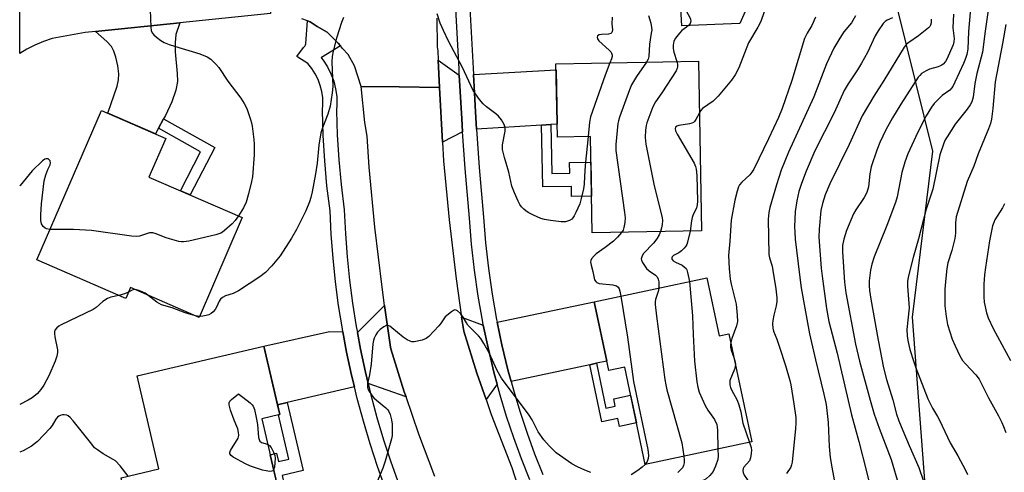
# Model space of a CAD drawing. Units: inches. Extents: x 1231768 to 1237767, y 537455 to 541455.
# Drawn here: x 1231769 to 1232086, y 538900 to 539046 of the extents above; entities that cross this region are included whole.
import ezdxf

# ---------------------------------------------------------------- set-up
doc = ezdxf.new("R2010")
doc.units = ezdxf.units.IN
doc.header["$MEASUREMENT"] = 0
for name, color, linetype in [('BLDG-Footprint', 5, 'Continuous'), ('CULTRL-Pad', 6, 'Continuous'), ('NTRL-Trees', 3, 'Continuous'), ('TRANS-Driveway', 251, 'Continuous'), ('TRANS-Non Street Sidewalk', 7, 'Continuous'), ('TRANS-Road', 130, 'Continuous'), ('TRANS-Street Sidewalk', 7, 'Continuous'), ('Undefined', 1, 'Continuous')]:
    doc.layers.add(name, color=color, linetype=linetype)

msp = doc.modelspace()

# ---------------------------------------------------------------- linework, layer by layer
at = {"layer": 'BLDG-Footprint'}
for points, elevation in [([(1231987.18, 539032.73), (1231988.21, 538978.14), (1231952.96, 538977.47), (1231952.37, 539008.47), (1231941.75, 539008.26), (1231941.3, 539031.86)], 383.44), ([(1231840.26, 538982.41), (1231826.34, 538950.29), (1231804.24, 538959.88), (1231802.72, 538956.37), (1231774.13, 538968.76), (1231794.97, 539016.83), (1231815.59, 539007.9), (1231810.19, 538995.45)], 388.05), ([(1231989.92, 538962.98), (1231993.85, 538944.36), (1231996.99, 538945.02), (1232004.34, 538910.2), (1231970.04, 538902.96), (1231963.44, 538934.23), (1231958.33, 538933.15), (1231953.65, 538955.32)], 380.77), ([(1231855.7, 538878.37), (1231804.7, 538866.44), (1231800.92, 538882.61), (1231804.83, 538883.52), (1231801.28, 538898.68), (1231813.4, 538901.51), (1231806.4, 538931.42), (1231847.19, 538940.96), (1231852.32, 538919.03), (1231846.51, 538917.67)], 383.28)]:
    msp.add_lwpolyline(points, close=True, dxfattribs=dict(at, elevation=elevation))
at = {"layer": 'CULTRL-Pad'}
msp.add_lwpolyline([(1232000.55, 539044.91), (1231981.8, 539044.15), (1231981.65, 539047.85), (1231981.06, 539062.5), (1231996.82, 539063.14), (1231998.91, 539062.48), (1231999.9, 539061.37), (1232001.04, 539059.56), (1232002.63, 539055.82), (1232003.05, 539054.15), (1232003.15, 539052.99), (1232002.87, 539051.15), (1232002.19, 539048.71)], close=True, dxfattribs=at)
at = {"layer": 'NTRL-Trees'}
msp.add_lwpolyline([(1232061.53, 538879.19), (1232056.14, 538950.36), (1232062.66, 539003.82), (1232048.47, 539061.08), (1232035.51, 539066.84), (1232013.09, 539116), (1231995.18, 539195.55), (1231981.23, 539271.44), (1231956.03, 539340.74)], dxfattribs=at)
at = {"layer": 'TRANS-Driveway'}
for points in [[(1231814.91, 539014.16), (1231813.28, 539011.13), (1231812.31, 539009.32), (1231796.92, 539015.99), (1231799.92, 539024.65), (1231800.39, 539026.77), (1231800.48, 539028.69), (1231800.14, 539031.29), (1231799.54, 539034.04), (1231798.92, 539035.95), (1231798.16, 539037.44), (1231796.69, 539039.1), (1231793.03, 539042.28), (1231820.18, 539045.08), (1231818.91, 539041.33), (1231818.64, 539038.64), (1231818.6, 539035.73), (1231819.34, 539028.73), (1231819.42, 539026.23), (1231818.91, 539023.39), (1231817.57, 539019.64), (1231815.49, 539015.25)], [(1231910.17, 539028.24), (1231910.93, 539014.19), (1231911.22, 539010.05), (1231904.71, 539006.72), (1231903.82, 539024.3), (1231903.37, 539033.03)], [(1231939.68, 539012.37), (1231936.69, 539012.18), (1231915.72, 539010.82), (1231915.47, 539014.47), (1231914.71, 539028.48), (1231941.34, 539029.92), (1231941.67, 539012.5)], [(1231954.34, 538935.5), (1231952.21, 538935.05), (1231926.83, 538929.69), (1231925.84, 538933.36), (1231923.87, 538941.44), (1231922.33, 538948.74), (1231953.65, 538955.32), (1231957.69, 538936.21)], [(1231893, 538924.66), (1231880.79, 538929), (1231879.91, 538932.65), (1231878.34, 538940), (1231877.33, 538945.4), (1231886.11, 538954.14), (1231887.99, 538940.7), (1231888.07, 538940.15), (1231892.42, 538926.34)], [(1231917.89, 538947.8), (1231919.43, 538940.44), (1231921.44, 538932.23), (1231922.38, 538928.75), (1231918.78, 538923.8), (1231915.81, 538932.37), (1231911.57, 538945.8), (1231910.92, 538950.39)], [(1231872.68, 538945.59), (1231873.88, 538939.11), (1231875.47, 538931.64), (1231876.36, 538927.97), (1231854.76, 538922.91), (1231851.59, 538922.17), (1231847.19, 538940.96), (1231868.34, 538945.76)]]:
    msp.add_lwpolyline(points, close=True, dxfattribs=at)
at = {"layer": 'TRANS-Non Street Sidewalk'}
for points in [[(1231813.28, 539011.13), (1231814.91, 539014.16), (1231831.38, 539004.96), (1231823.51, 538989.67), (1231820.35, 538991.04), (1231826.81, 539003.58)], [(1231936.69, 539012.18), (1231939.68, 539012.37), (1231939.98, 538996.58), (1231945.75, 538996.69), (1231945.69, 539000.15), (1231952.52, 539000.28), (1231952.73, 538989.28), (1231946.34, 538989.15), (1231946.27, 538992.44), (1231937.07, 538992.27)], [(1231952.21, 538935.05), (1231954.34, 538935.5), (1231957.38, 538921.11), (1231960.38, 538921.74), (1231959.89, 538924.08), (1231965.34, 538925.23), (1231967.22, 538916.33), (1231961.74, 538915.17), (1231961.19, 538917.77), (1231956.09, 538916.7)], [(1231851.59, 538922.17), (1231854.76, 538922.91), (1231859.89, 538900.99), (1231853.1, 538899.4), (1231853.66, 538897.01), (1231851.46, 538896.5), (1231849.22, 538906.06), (1231851.33, 538906.55), (1231851.95, 538903.87), (1231855.23, 538904.63), (1231851.89, 538918.93), (1231852.32, 538919.03)]]:
    msp.add_lwpolyline(points, close=True, dxfattribs=at)
at = {"layer": 'TRANS-Road'}
msp.add_lwpolyline([(1231849.4, 539048.09), (1231820.18, 539045.08), (1231793.03, 539042.28), (1231789.62, 539041.93), (1231779.03, 539040.06), (1231776.22, 539039.08), (1231773.48, 539037.91), (1231770.82, 539036.56), (1231768.58, 539035.21), (1231768.58, 539064.13), (1231772.42, 539064.33), (1231773.3, 539064.37), (1231783.74, 539065.24), (1231803.39, 539068.12), (1231823.03, 539071), (1231850.24, 539074.08), (1231849.83, 539061.21)], close=True, dxfattribs=at)
for points in [[(1231902.93, 539046.59), (1231903.08, 539037.36), (1231903.22, 539036.03), (1231903.37, 539033.03), (1231903.82, 539024.3), (1231890.76, 539024.46), (1231878.51, 539024.61), (1231876.38, 539031.22), (1231874.42, 539034.92), (1231872.51, 539036.8), (1231871.86, 539037.66), (1231871.19, 539038.55), (1231867.58, 539042.06), (1231864.39, 539043.94), (1231862.14, 539045.41), (1231861.3, 539045.72), (1231859.42, 539046.4)], [(1231902.27, 538899.1), (1231897.16, 538912.65), (1231893, 538924.66), (1231892.42, 538926.34), (1231888.07, 538940.15), (1231887.99, 538940.7), (1231886.11, 538954.14), (1231885.29, 538959.97), (1231882.99, 538979.3), (1231881.09, 538998.67), (1231880.46, 539008.63), (1231879.7, 539012.95), (1231878.51, 539024.61), (1231890.76, 539024.46), (1231903.82, 539024.3), (1231904.71, 539006.72), (1231905.02, 539000.71), (1231906.91, 538981.67), (1231909.19, 538962.68), (1231910.92, 538950.39), (1231911.57, 538945.8), (1231915.81, 538932.37), (1231918.78, 538923.8), (1231920.43, 538919.06), (1231927.03, 538902.01), (1231928.85, 538896.63)]]:
    msp.add_lwpolyline(points, dxfattribs=at)
at = {"layer": 'TRANS-Street Sidewalk'}
for points in [[(1231932.84, 538898.01), (1231930.16, 538904.71), (1231927.68, 538911.5), (1231925.4, 538918.35), (1231923.32, 538925.27), (1231922.38, 538928.75), (1231921.44, 538932.23), (1231919.43, 538940.44), (1231917.89, 538947.8), (1231917.69, 538948.72), (1231916.22, 538957.06), (1231915.02, 538965.44), (1231914.09, 538973.86), (1231913.45, 538982.2), (1231912.06, 538998.16), (1231911.22, 539010.05), (1231910.93, 539014.19), (1231910.17, 539028.24), (1231910.07, 539030.2), (1231908.05, 539067.07)], [(1231912.58, 539067.3), (1231914.61, 539030.44), (1231914.71, 539028.48), (1231915.47, 539014.47), (1231915.72, 539010.82), (1231916.59, 538998.51), (1231917.98, 538982.58), (1231918.62, 538974.28), (1231919.53, 538966.01), (1231920.71, 538957.78), (1231922.15, 538949.59), (1231922.33, 538948.74), (1231923.87, 538941.44), (1231925.84, 538933.36), (1231926.83, 538929.69), (1231927.69, 538926.52), (1231929.73, 538919.73), (1231931.97, 538913), (1231934.41, 538906.34), (1231937.04, 538899.75)], [(1231886.4, 538895.11), (1231883.83, 538902.29), (1231881.45, 538909.54), (1231879.26, 538916.85), (1231877.27, 538924.22), (1231876.36, 538927.97), (1231875.47, 538931.64), (1231873.88, 538939.11), (1231872.68, 538945.59), (1231872.49, 538946.61), (1231871.29, 538954.15), (1231870.3, 538961.72), (1231869.51, 538969.31), (1231868.92, 538976.92), (1231868.54, 538984.54), (1231867.55, 538992.6), (1231866.81, 539000.69), (1231866.31, 539008.79), (1231866.07, 539016.9), (1231866.22, 539018.93), (1231866.16, 539020.97), (1231865.87, 539022.98), (1231865.37, 539024.95), (1231864.66, 539026.86), (1231863.74, 539028.68), (1231862.63, 539030.38), (1231861.35, 539031.96), (1231858.2, 539033.98), (1231857.84, 539034.23), (1231860.03, 539037.16), (1231860.21, 539037.35), (1231860.38, 539037.57), (1231860.52, 539037.8), (1231860.64, 539038.05), (1231860.73, 539038.3), (1231860.76, 539038.39), (1231861.3, 539045.72), (1231862.14, 539045.41), (1231864.39, 539043.94), (1231867.58, 539042.06), (1231871.19, 539038.55), (1231871.86, 539037.66), (1231865.73, 539033.92), (1231865.72, 539033.89), (1231865.72, 539033.87), (1231865.72, 539033.84), (1231865.72, 539033.82), (1231865.73, 539033.79), (1231865.74, 539033.77), (1231865.75, 539033.75), (1231865.76, 539033.73), (1231865.77, 539033.7), (1231865.79, 539033.69), (1231865.81, 539033.67), (1231865.83, 539033.66), (1231866.31, 539033.06), (1231867.69, 539030.94), (1231868.83, 539028.68), (1231869.71, 539026.31), (1231870.34, 539023.86), (1231870.69, 539021.36), (1231870.77, 539018.83), (1231870.62, 539016.8), (1231870.85, 539009), (1231871.34, 539001.03), (1231872.07, 538993.09), (1231873.07, 538984.93), (1231873.46, 538977.21), (1231874.03, 538969.72), (1231874.81, 538962.25), (1231875.79, 538954.8), (1231876.96, 538947.38), (1231877.33, 538945.4), (1231878.34, 538940), (1231879.91, 538932.65), (1231880.79, 538929), (1231881.67, 538925.35), (1231883.63, 538918.1), (1231885.78, 538910.9), (1231888.13, 538903.76), (1231890.68, 538896.65)]]:
    msp.add_lwpolyline(points, dxfattribs=at)
at = {"layer": 'Undefined'}
msp.add_line((1231826.47, 538950.61, 386), (1231825.2, 538950.79, 386), dxfattribs=at)
for points, elevation in [([(1231981.5, 539051.65), (1231982.15, 539050.37), (1231983.31, 539048.69), (1231984.31, 539047), (1231984.64, 539046.28), (1231984.76, 539045.58), (1231984.49, 539044.9), (1231983.97, 539044.26), (1231983.35, 539043.7), (1231981.84, 539042.59), (1231981.05, 539041.78), (1231979.83, 539040.19), (1231979.31, 539039.2), (1231979.03, 539037.9), (1231979.03, 539036.81), (1231979.31, 539035.68), (1231980.27, 539032.6)], 382), ([(1232009.55, 539052.06), (1232007.27, 539045.49), (1232006.33, 539043.68), (1232003.3, 539038.62), (1232000.23, 539030.59), (1231998.97, 539028.31), (1231997.87, 539026.6), (1231993.59, 539021.44), (1231991.96, 539019.92), (1231988.51, 539017.48), (1231987.95, 539016.89), (1231987.49, 539016.15)], 380), ([(1232075.03, 539052.07), (1232074.13, 539042.32), (1232073.92, 539036.64), (1232073.63, 539034.85), (1232073.2, 539033.55), (1232072.55, 539031.98), (1232069.8, 539025.94), (1232069.13, 539024.63), (1232068.68, 539024), (1232068.12, 539023.46), (1232065.72, 539021.7), (1232064.67, 539020.75), (1232063.11, 539019.1), (1232062.28, 539017.97), (1232060.5, 539015.1), (1232058.46, 539011.16), (1232057.18, 539008.51), (1232054.65, 539002.9), (1232053.62, 539000.2), (1232052.69, 538996.9), (1232051.15, 538989.11), (1232050.67, 538987.29), (1232047.91, 538979.9), (1232043.81, 538969.81), (1232043.02, 538967.43), (1232042.6, 538965.5), (1232042.19, 538961.99), (1232042.14, 538960.57), (1232042.24, 538958.97), (1232042.66, 538956.19), (1232045.06, 538942.94), (1232046.8, 538934.06), (1232047.75, 538930.24), (1232049.75, 538923.75), (1232051, 538919.15), (1232051.71, 538917.02), (1232053, 538913.86), (1232055.05, 538909.05), (1232058.22, 538901.97), (1232059.69, 538897.54)], 368), ([(1231810.64, 539049.31), (1231810.77, 539043.7), (1231810.89, 539042.56), (1231811.2, 539041.82), (1231811.76, 539041.2), (1231812.64, 539040.44), (1231814.05, 539039.37), (1231815.06, 539038.77), (1231816.71, 539038.15), (1231819.81, 539037.14), (1231824.12, 539035.9), (1231826.6, 539035.06), (1231829, 539034.11), (1231830.16, 539033.34), (1231831.78, 539031.77), (1231832.71, 539030.73), (1231835.59, 539026.35), (1231839.83, 539020.84), (1231840.9, 539019.07), (1231841.72, 539017.5), (1231842.96, 539014.01), (1231843.26, 539012.91), (1231843.47, 539011.78), (1231844.02, 539007.51), (1231844.12, 539006.08), (1231844.07, 539002.6), (1231843.54, 538995.52), (1231843.26, 538993.96), (1231842.32, 538990.07), (1231841.52, 538987.36), (1231840.69, 538985.58), (1231839.06, 538982.93)], 388), ([(1231872.89, 539046.77), (1231872.18, 539045.17), (1231870.58, 539040.12), (1231869.51, 539035.94), (1231869.18, 539034.26), (1231869.14, 539032.54), (1231869.39, 539024.57), (1231869.2, 539022.55), (1231868.61, 539018.24), (1231867.83, 539015.72), (1231866.06, 539011.31), (1231865.6, 539009.65), (1231864.88, 539005.72), (1231864.34, 538999.94), (1231863.89, 538996.48), (1231862.78, 538990.71), (1231862.34, 538988.82), (1231861.91, 538987.5), (1231860.69, 538984.6), (1231857.7, 538978.59), (1231856.16, 538975.76), (1231852.45, 538970.07), (1231849.75, 538966.89), (1231847.71, 538964.73), (1231845.88, 538963.35), (1231839.02, 538958.8), (1231837.31, 538958), (1231834.84, 538957.2), (1231833.89, 538956.69), (1231833.28, 538956.14), (1231832.8, 538955.48), (1231831.94, 538953.53), (1231831.56, 538952.84), (1231830.87, 538952.03), (1231830.25, 538951.52), (1231829.51, 538951.15), (1231828.67, 538950.92), (1231827.52, 538950.7), (1231826.47, 538950.61)], 386), ([(1231951.64, 539008.45), (1231950.73, 538999.15), (1231950.45, 538995.62), (1231950.35, 538993.11), (1231950.15, 538991.69), (1231949.46, 538988.55), (1231949, 538986.86), (1231947.72, 538983.99), (1231947.2, 538982.98), (1231946.75, 538982.3), (1231946.36, 538981.93), (1231945.69, 538981.51), (1231944.41, 538981.08), (1231942.95, 538981.07), (1231939.58, 538981.41), (1231937.56, 538981.79), (1231936.44, 538982.12), (1231934.11, 538983.18), (1231932.34, 538984.08), (1231931.64, 538984.55), (1231931, 538985.1), (1231930.21, 538985.91), (1231929.71, 538986.59), (1231929.15, 538987.63), (1231927.92, 538990.35), (1231927.06, 538992.54), (1231926.15, 538996.97), (1231924.69, 539001.78), (1231924.1, 539004.36), (1231924.06, 539004.94), (1231924.12, 539005.82), (1231924.94, 539010.23), (1231924.89, 539011.34), (1231924.58, 539012.39), (1231923.76, 539013.85), (1231922.81, 539015.02), (1231921.92, 539015.76), (1231918.88, 539018.02), (1231917.8, 539018.99), (1231916.7, 539020.4), (1231914.66, 539023.35), (1231911.17, 539030.67), (1231906.73, 539039.17), (1231905.07, 539042.56), (1231903.99, 539044.93), (1231903.04, 539047.95)], 386), ([(1231959.42, 539046.94), (1231959.31, 539044.76), (1231959.5, 539042.82), (1231959.45, 539042.33), (1231959.27, 539041.94), (1231958.94, 539041.66), (1231958.22, 539041.45), (1231955.96, 539041.33), (1231955.18, 539041.19), (1231954.71, 539040.87), (1231954.53, 539040.51), (1231954.66, 539039.92), (1231955.07, 539039.32), (1231958.42, 539036.31), (1231958.94, 539035.72), (1231959.21, 539035.29), (1231959.37, 539034.71), (1231959.35, 539034.24), (1231959.13, 539033.44), (1231958.61, 539032.19)], 386), ([(1231971.06, 539047.42), (1231971.56, 539046.02), (1231971.85, 539044.95), (1231972.08, 539043.62), (1231972.12, 539042.82), (1231972.01, 539041.76), (1231971.4, 539038.19), (1231971.2, 539034.25), (1231970.96, 539033.41), (1231970.49, 539032.41)], 384), ([(1232024.84, 539046.93), (1232023.73, 539044.27), (1232022.18, 539041.77), (1232021.35, 539039.99), (1232017.28, 539026.48), (1232014.12, 539017.55), (1232012.97, 539014.56), (1232009.79, 539007.75), (1232004.99, 538997.96), (1232004.42, 538997.01), (1232003.77, 538996.13), (1232001.2, 538993.79), (1232000.46, 538992.99), (1232000.06, 538992.26), (1231999.61, 538990.88), (1231998.92, 538988.01), (1231997.73, 538981.53), (1231997.28, 538974.79), (1231996.88, 538970.19), (1231997.06, 538966.05), (1231997.4, 538962.63), (1231997.73, 538960.92), (1231999.3, 538954.55), (1231999.7, 538951), (1231999.79, 538948.94), (1231999.48, 538947.54), (1231997.96, 538943.53), (1231997.59, 538942.18)], 378), ([(1232037.78, 539047.29), (1232036.47, 539045.11), (1232034.02, 539042.14), (1232032.74, 539040.19), (1232030.82, 539036.91), (1232028.41, 539031.89), (1232024.3, 539021.25), (1232016.18, 539003.44), (1232013.85, 538997.63), (1232012.28, 538992.95), (1232010.16, 538985.67), (1232009.81, 538984.08), (1232009.68, 538981.89), (1232009.88, 538970.48), (1232010.09, 538969.43), (1232010.89, 538966.78), (1232011.19, 538965.34), (1232012.12, 538959.44), (1232012.44, 538956.52), (1232012.41, 538955.38), (1232012.24, 538953.97), (1232011.46, 538950.98), (1232011.15, 538949.31), (1232011.05, 538948.19), (1232011.15, 538946.85), (1232011.4, 538945.8), (1232012.46, 538943.25), (1232013.32, 538940.72), (1232015.23, 538934.78), (1232016.63, 538929.95), (1232016.92, 538928.59), (1232017.95, 538922.46), (1232018.5, 538918.05), (1232018.54, 538916.27), (1232018.45, 538914.51), (1232017.35, 538903.67), (1232017.17, 538902.81), (1232016.9, 538902.11), (1232015.57, 538899.98)], 376), ([(1232080.61, 539049.9), (1232079.49, 539042.37), (1232078.7, 539035.64), (1232076.86, 539028.77), (1232076.24, 539025.57), (1232075.67, 539021.16), (1232075.23, 539019.7), (1232074.71, 539018.68), (1232073.78, 539017.24), (1232069.91, 539012.51), (1232067.25, 539008.43), (1232066.69, 539007.44), (1232066.23, 539006.39), (1232064.89, 539002.6), (1232062.68, 538991.52), (1232060.52, 538985.14), (1232058.05, 538975.56), (1232056.32, 538969.6), (1232054.75, 538963.27), (1232054.57, 538961.82), (1232054.53, 538960.35), (1232055, 538954.76), (1232055.05, 538953.39), (1232054.33, 538946.37), (1232054.39, 538944.32), (1232054.64, 538942.86), (1232055.29, 538939.98), (1232056.44, 538936.3), (1232057.22, 538934.06), (1232061.12, 538924.02), (1232062.53, 538921.09), (1232064.15, 538918.42), (1232064.82, 538917.18), (1232068.28, 538909.86), (1232070.73, 538905.72), (1232073.25, 538901.11), (1232073.81, 538899.74)], 366), ([(1232049.67, 539046.68), (1232047.92, 539045.91), (1232047.28, 539045.5), (1232046.67, 539044.83), (1232045.03, 539042.55), (1232044.06, 539040.89), (1232041.59, 539035.55), (1232039.69, 539032.05), (1232038.44, 539029.99), (1232035.38, 539025.5), (1232034.17, 539023.34), (1232030.92, 539016.14), (1232024.68, 539003.85), (1232021.88, 538997.36), (1232020.35, 538993.42), (1232019.49, 538990.83), (1232018.87, 538987.78), (1232018.39, 538984.41), (1232018.13, 538979.47), (1232018.18, 538977.73), (1232018.36, 538975.41), (1232019.71, 538964), (1232020.32, 538959.77), (1232021.4, 538953.24), (1232023, 538945), (1232024.91, 538936.61), (1232027.6, 538925.59), (1232028.28, 538922.28), (1232029.02, 538916.49), (1232029.29, 538908.72), (1232029.64, 538905.23), (1232030.11, 538902.02), (1232031.46, 538895.06)], 374), ([(1232062.09, 539046.23), (1232062.14, 539045.09), (1232061.96, 539044.29), (1232061.66, 539043.85), (1232061.27, 539043.45), (1232058.01, 539040.93), (1232054.99, 539038.8), (1232054.24, 539038.18), (1232053.47, 539037.28), (1232046.87, 539026.5), (1232043.69, 539021.46), (1232039.92, 539015.17), (1232035.75, 539005.94), (1232029.51, 538993.3), (1232028, 538989.69), (1232027.1, 538986.9), (1232026.65, 538984.68), (1232026.05, 538978.64), (1232025.97, 538976.1), (1232026.74, 538966.14), (1232027.02, 538963.5), (1232028.48, 538953.1), (1232029.23, 538948.94), (1232031.85, 538938.72), (1232036.48, 538918.95), (1232038.85, 538910.31), (1232041.35, 538900.72), (1232044.81, 538886.17)], 372), ([(1232086.14, 539044.5), (1232085.11, 539038.45), (1232082.75, 539026.14), (1232082.02, 539017.52), (1232081.53, 539014.07), (1232081.21, 539012.73), (1232080.59, 539010.95), (1232077.23, 539002.89), (1232075.9, 538998.95), (1232073.69, 538994), (1232070.24, 538982.59), (1232069.94, 538980.71), (1232069.97, 538977.41), (1232069.79, 538975.71), (1232068.75, 538971.84), (1232067.5, 538967.86), (1232067.18, 538966.03), (1232066.82, 538962.92), (1232066.55, 538959.39), (1232066.55, 538953.99), (1232066.92, 538950.57), (1232067.36, 538948.03), (1232068.88, 538943.24), (1232069.82, 538941.1), (1232071.39, 538937.95), (1232072.25, 538936.44), (1232073.19, 538935.31), (1232076.56, 538931.77), (1232077.59, 538930.39), (1232080.58, 538924.35), (1232083.81, 538918.54), (1232084.85, 538916.49), (1232085.44, 538915.14), (1232086.15, 538913.22)], 364), ([(1231958.61, 539032.19), (1231957.12, 539028.19), (1231952.39, 539014.78), (1231952.06, 539013.06), (1231951.64, 539008.45)], 386), ([(1231970.49, 539032.41), (1231967.2, 539027.77), (1231965.63, 539025.15), (1231964.96, 539023.52), (1231961.76, 539014.67), (1231961.4, 539013.56), (1231961.23, 539012.7), (1231960.59, 539005.95), (1231960.58, 539003.98), (1231963.37, 538984.05), (1231963.56, 538982.29), (1231963.48, 538980.86), (1231963.17, 538979.18), (1231962.9, 538978.39), (1231962.43, 538977.65)], 384), ([(1231980.27, 539032.6), (1231980.43, 539031.75), (1231980.45, 539030.96), (1231980.37, 539030.45), (1231980.05, 539029.67), (1231975.43, 539022.53), (1231973.38, 539019.67), (1231972.46, 539018.06), (1231970.57, 539012.89), (1231970.36, 539012.04), (1231970.17, 539010.57), (1231970.03, 539008.2), (1231970.29, 539006.04), (1231972.81, 538993.16), (1231975.49, 538982.34), (1231975.56, 538981.5), (1231975.5, 538980.12), (1231975.33, 538979.07), (1231975, 538977.89)], 382), ([(1231987.49, 539016.15), (1231986.36, 539014), (1231985.91, 539013.36), (1231985.54, 539013.03), (1231985.08, 539012.78), (1231984.29, 539012.56), (1231980.91, 539012), (1231980.25, 539011.83), (1231979.78, 539011.45), (1231979.67, 539011), (1231979.81, 539010.34), (1231980.3, 539009.3), (1231985.83, 538999.86), (1231986.29, 538998.82), (1231986.5, 538998), (1231986.63, 538995.95), (1231986.83, 538987.67), (1231986.78, 538986.5), (1231986.51, 538985.41), (1231985.48, 538983.38), (1231985.11, 538982.42), (1231984.9, 538981.32), (1231984.47, 538978.07)], 380), ([(1231778.38, 538978.56), (1231777.25, 538978.78), (1231776.78, 538979.03), (1231776.17, 538979.55), (1231775.55, 538980.4), (1231775.35, 538981.49), (1231775.36, 538983.25), (1231775.63, 538986.83), (1231776.46, 538994.24), (1231777, 538996.21), (1231777.65, 538997.85), (1231778.35, 538999.35), (1231778.48, 538999.98), (1231778.37, 539000.62), (1231778.1, 539001.02), (1231777.72, 539001.28), (1231777.15, 539001.35), (1231776.62, 539001.19), (1231775.89, 539000.67), (1231772.62, 538997.45), (1231768.75, 538992.76), (1231768.58, 538992.51)], 388), ([(1231839.06, 538982.93), (1231837.99, 538981.51), (1231836.97, 538980.43), (1231834.59, 538978.19), (1231833.9, 538977.66), (1231833.39, 538977.38), (1231831.71, 538976.88), (1231823.01, 538974.85), (1231821.28, 538974.55), (1231820.71, 538974.56), (1231819.88, 538974.71), (1231816.82, 538975.58), (1231815.44, 538976.02), (1231812.49, 538977.21), (1231811.42, 538977.51), (1231810.41, 538977.46), (1231807.18, 538976.4), (1231806.04, 538976.27), (1231804.58, 538976.41), (1231791.68, 538978.25), (1231785.91, 538978.52), (1231778.38, 538978.56)], 388), ([(1231962.43, 538977.65), (1231961.08, 538976.08), (1231959.82, 538974.85), (1231957.15, 538972.75), (1231954.29, 538970.69), (1231953.62, 538970.13), (1231952.72, 538969.09), (1231952.51, 538968.62), (1231952.45, 538968.14), (1231952.58, 538967.12), (1231953.15, 538965.05), (1231953.55, 538962.89), (1231953.72, 538962.4), (1231954.12, 538961.79), (1231954.49, 538961.49), (1231955.25, 538961.21), (1231959.6, 538960.73), (1231960.33, 538960.58), (1231960.78, 538960.4), (1231961.34, 538959.95), (1231961.62, 538959.5), (1231961.88, 538958.7), (1231962.16, 538957.12)], 384), ([(1231975, 538977.89), (1231974.57, 538976.8), (1231973.83, 538975.55), (1231972.7, 538974.21), (1231969.45, 538970.79), (1231969.01, 538970.09), (1231968.77, 538969.16), (1231968.83, 538968.68), (1231969.16, 538967.93), (1231970.49, 538966.04), (1231971.3, 538965.26), (1231973.36, 538963.86), (1231973.9, 538963.28), (1231974.22, 538962.54), (1231974.39, 538961.72), (1231974.46, 538960.58), (1231974.4, 538959.71)], 382), ([(1231984.47, 538978.07), (1231983.71, 538974.51), (1231983.43, 538973.71), (1231983.16, 538973.22), (1231982.62, 538972.54), (1231981.77, 538971.72), (1231980.83, 538971.04), (1231979.19, 538970.17), (1231978.72, 538969.73), (1231978.59, 538969.4), (1231978.63, 538969.06), (1231978.74, 538968.87), (1231979.09, 538968.53), (1231979.81, 538968.08), (1231981.97, 538967.04), (1231982.63, 538966.57), (1231983.18, 538966), (1231983.43, 538965.54), (1231983.7, 538964.76), (1231984.35, 538961.81)], 380), ([(1231984.35, 538961.81), (1231985.29, 538950.82), (1231985.46, 538944.77), (1231985.87, 538936.14), (1231986.62, 538929.55), (1231986.98, 538927.84), (1231987.46, 538926.17), (1231989.31, 538921.96), (1231990.16, 538920.45), (1231992.37, 538917.38), (1231993.09, 538915.77), (1231993.26, 538914.91), (1231993.32, 538914.03), (1231993.47, 538907.9)], 380), ([(1231803.61, 538958.43), (1231802.38, 538957.81), (1231800.53, 538957.32)], 386), ([(1231805.8, 538959.2), (1231805.32, 538959.2), (1231804.82, 538959.07), (1231803.61, 538958.43)], 386), ([(1231809.89, 538957.42), (1231808.99, 538958.03), (1231808.22, 538958.41), (1231806.9, 538958.92), (1231805.8, 538959.2)], 386), ([(1231974.4, 538959.71), (1231974.17, 538958.58), (1231973.36, 538956.04), (1231973.27, 538955.27), (1231973.29, 538954.41), (1231973.7, 538950.69), (1231976.33, 538930.3), (1231976.63, 538928.62), (1231977.03, 538926.93), (1231981.84, 538909.87), (1231982.49, 538905.58)], 382), ([(1231800.53, 538957.32), (1231797.88, 538956.74), (1231796.82, 538956.33), (1231795.38, 538955.35), (1231793.21, 538953.49), (1231792.27, 538952.86), (1231781.94, 538947.86), (1231781.17, 538947.42), (1231780.54, 538946.92), (1231779.94, 538946.13), (1231779.77, 538945.61), (1231779.73, 538945.07), (1231779.86, 538943.97), (1231780.7, 538939.8), (1231780.74, 538938.96), (1231780.58, 538937.83), (1231779.99, 538936.22), (1231777.92, 538931.47), (1231776.36, 538928.44), (1231775.43, 538927.05), (1231774.33, 538925.79), (1231772.55, 538924.36), (1231771.34, 538923.62), (1231768.57, 538922.24)], 386), ([(1231825.2, 538950.79), (1231821.9, 538951.7), (1231817.63, 538953.3), (1231814.22, 538954.37), (1231812.78, 538955.17), (1231809.89, 538957.42)], 386), ([(1231962.16, 538957.12), (1231964.3, 538943.86), (1231966.28, 538929.66), (1231970.93, 538907.78), (1231971.09, 538905.87), (1231971.01, 538904.81), (1231970.64, 538903.84), (1231970.04, 538902.96)], 384), ([(1231952.54, 538900.33), (1231950.62, 538901.08), (1231948.19, 538902.17), (1231946.41, 538903.19), (1231941.34, 538906.72), (1231939.07, 538908.9), (1231937.39, 538910.84), (1231935.6, 538913.46), (1231933.62, 538917.26), (1231932.7, 538918.79), (1231923.71, 538930.72), (1231922.37, 538933.19), (1231919.76, 538938.9), (1231918.11, 538941.82), (1231917.05, 538943.48), (1231916.3, 538944.37), (1231913.84, 538946.81), (1231912.93, 538947.82), (1231912.44, 538948.53), (1231911.4, 538950.36), (1231910.52, 538951.5), (1231909.54, 538952.42), (1231909.13, 538952.64), (1231908.7, 538952.67), (1231908.27, 538952.51), (1231907.6, 538952.09), (1231905.66, 538950.44), (1231905.15, 538949.79), (1231904.12, 538948.18), (1231903.6, 538947.51), (1231900.37, 538944.15), (1231899.47, 538943.46), (1231898.17, 538942.96), (1231895.67, 538942.42), (1231894.87, 538942.42), (1231894.35, 538942.57), (1231893.34, 538943.1), (1231892.12, 538943.9), (1231888.43, 538946.96), (1231887.74, 538947.46), (1231887.27, 538947.67), (1231887.04, 538947.71), (1231886.56, 538947.62), (1231885.83, 538947.25), (1231884.65, 538946.39), (1231883.84, 538945.57), (1231883.26, 538944.61), (1231882.79, 538943.6), (1231882.51, 538942.81), (1231882.28, 538941.74), (1231881.74, 538935.19), (1231881.19, 538931.76), (1231880.57, 538928.97), (1231880.58, 538927.85), (1231880.86, 538927.06), (1231881.27, 538926.3), (1231882.06, 538925.07), (1231882.59, 538924.39), (1231883.45, 538923.58), (1231886.47, 538921.15), (1231887.09, 538920.52), (1231887.46, 538919.97), (1231887.88, 538918.99), (1231888.31, 538917.33), (1231888.5, 538915.95), (1231888.58, 538914.32), (1231888.49, 538912.31), (1231888.3, 538911.17), (1231886.27, 538904.01), (1231885.49, 538901.79), (1231883.23, 538896.42)], 384), ([(1231997.59, 538942.18), (1231997.51, 538941.43), (1231997.55, 538940.61), (1231997.77, 538939.77), (1231998.62, 538937.32)], 378), ([(1231998.62, 538937.32), (1231999.01, 538935.88), (1231999.09, 538935.09)], 378), ([(1231999.09, 538935.09), (1231999.02, 538934.49), (1231998.77, 538933.64), (1231997.34, 538929.93), (1231997.25, 538929.4), (1231997.28, 538928.55), (1231997.5, 538927.72), (1231997.84, 538926.92), (1231999.64, 538923.58), (1232000.24, 538922.16), (1232000.82, 538919.9), (1232001.53, 538916.25), (1232003.61, 538910.04)], 378), ([(1231850.36, 538901.17), (1231850.17, 538900.91), (1231849.78, 538900.75), (1231849.03, 538900.72), (1231847.92, 538900.85), (1231846.81, 538901.09), (1231842.89, 538902.42), (1231841.29, 538903.17), (1231837.33, 538905.32), (1231836.64, 538905.78), (1231836.22, 538906.31), (1231836.22, 538906.75), (1231836.51, 538907.48), (1231838.89, 538911.42), (1231839.07, 538911.87), (1231839.14, 538912.41), (1231839.08, 538913.26), (1231838.83, 538914.41), (1231838.55, 538915.21), (1231837.65, 538917.15), (1231836.5, 538920.45), (1231836.03, 538922.08), (1231836.02, 538922.82), (1231836.23, 538923.26), (1231836.78, 538923.85), (1231839.08, 538925.67), (1231842.8, 538922.76), (1231843.43, 538922.17), (1231843.77, 538921.72), (1231844.2, 538920.66), (1231844.78, 538918.05), (1231845.14, 538915.77), (1231845.5, 538911.65), (1231845.65, 538910.94), (1231845.93, 538910.41), (1231846.42, 538910), (1231848.42, 538909.49)], 386), ([(1231803.48, 538899.19), (1231800.97, 538902.47), (1231799.38, 538904.09), (1231798.7, 538904.56), (1231795.5, 538906.31), (1231793.59, 538907.6), (1231792.72, 538908.34), (1231791.77, 538909.44), (1231785.8, 538916.98), (1231784.85, 538918.05), (1231784.21, 538918.55), (1231783.72, 538918.76), (1231782.93, 538918.91), (1231782.39, 538918.92), (1231781.6, 538918.74), (1231781.15, 538918.48), (1231780.78, 538918.15), (1231780.24, 538917.47), (1231778.98, 538915.5), (1231778.27, 538914.56), (1231774.27, 538910.33), (1231772.34, 538908.85), (1231769.69, 538907.34), (1231768.57, 538906.85)], 384), ([(1231848.42, 538909.49), (1231849.06, 538909.08), (1231849.55, 538908.43), (1231850.35, 538906.9), (1231850.75, 538905.83), (1231850.87, 538904.97), (1231850.8, 538903.49), (1231850.62, 538902.03), (1231850.36, 538901.17)], 386), ([(1231993.47, 538907.9), (1231993.5, 538905.72), (1231993.38, 538904.57), (1231992.7, 538902.44), (1231992.28, 538901.4), (1231991.89, 538900.68), (1231990.85, 538899.41), (1231989.66, 538898.36), (1231988.87, 538897.93), (1231987.08, 538897.36), (1231986.43, 538896.96), (1231986.02, 538896.45), (1231985.92, 538895.84), (1231986.04, 538895.41), (1231986.26, 538895), (1231986.59, 538894.65), (1231987.04, 538894.37), (1231988.91, 538893.71), (1231991.43, 538893.09), (1231992.24, 538892.75), (1231992.95, 538892.28), (1231993.73, 538891.45), (1231994.75, 538890.03), (1231996.31, 538886.97)], 380), ([(1232003.61, 538910.04), (1232004.12, 538908.38), (1232004.24, 538907.53), (1232004.2, 538906.42), (1232003.99, 538905.06), (1232003.59, 538904.11), (1232001.84, 538902.09), (1232001.61, 538901.61), (1232001.48, 538900.84), (1232001.57, 538900.31), (1232001.93, 538899.54), (1232003.45, 538897.39), (1232003.86, 538896.64), (1232004.22, 538895.54), (1232005.15, 538891.93)], 378), ([(1231982.49, 538905.58), (1231982.63, 538904.3), (1231982.63, 538903.44), (1231982.42, 538902.62), (1231982, 538901.87), (1231981.49, 538901.27), (1231980.5, 538900.35)], 382), ([(1231970.04, 538902.96), (1231969.03, 538902.02), (1231967.69, 538900.98), (1231965.5, 538899.55)], 384)]:
    msp.add_lwpolyline(points, dxfattribs=dict(at, elevation=elevation))
for points in [[(1232069.33, 539047.86, 370), (1232069.08, 539043.52, 370), (1232069.51, 539040, 370), (1232069.43, 539038.99, 370), (1232069.18, 539037.99, 370), (1232068.41, 539036.03, 370), (1232067.32, 539033.58, 370), (1232066.72, 539032.63, 370), (1232066.01, 539031.8, 370), (1232065.36, 539031.33, 370), (1232064.37, 539030.88, 370), (1232061.6, 539030.14, 370), (1232060.53, 539029.68, 370), (1232059.04, 539028.73, 370), (1232058.44, 539028.17, 370), (1232057.93, 539027.55, 370), (1232052.36, 539018.87, 370), (1232049.72, 539014.55, 370), (1232047.54, 539010.59, 370), (1232045.65, 539006.56, 370), (1232044.62, 539004.1, 370), (1232042.83, 538998.77, 370), (1232042.42, 538996.46, 370), (1232041.94, 538992.31, 370), (1232041.46, 538990.5, 370), (1232040.6, 538988.86, 370), (1232037.9, 538984.88, 370), (1232037.17, 538983.65, 370), (1232034.88, 538978.22, 370), (1232033.99, 538975.42, 370), (1232033.62, 538973.36, 370), (1232033.53, 538971.4, 370), (1232034.23, 538961.58, 370), (1232034.7, 538958.17, 370), (1232037.78, 538941.71, 370), (1232039.02, 538936.21, 370), (1232042.48, 538923.67, 370), (1232043.83, 538919.12, 370), (1232045.37, 538914.66, 370), (1232049.21, 538904.51, 370), (1232051.7, 538896.13, 370)], [(1232085.74, 538986.81, 362), (1232085.07, 538985.56, 362), (1232082.68, 538981.64, 362), (1232082.31, 538980.86, 362), (1232081.94, 538979.79, 362), (1232080.98, 538974.87, 362), (1232079.63, 538966.29, 362), (1232079.36, 538963.99, 362), (1232079.13, 538961.02, 362), (1232079.15, 538956.91, 362), (1232079.26, 538955.16, 362), (1232079.96, 538951.72, 362), (1232080.5, 538950.08, 362), (1232082.09, 538946.68, 362), (1232087.69, 538936.41, 362)]]:
    msp.add_polyline3d(points, dxfattribs=at)

doc.saveas('drawing.dxf')
